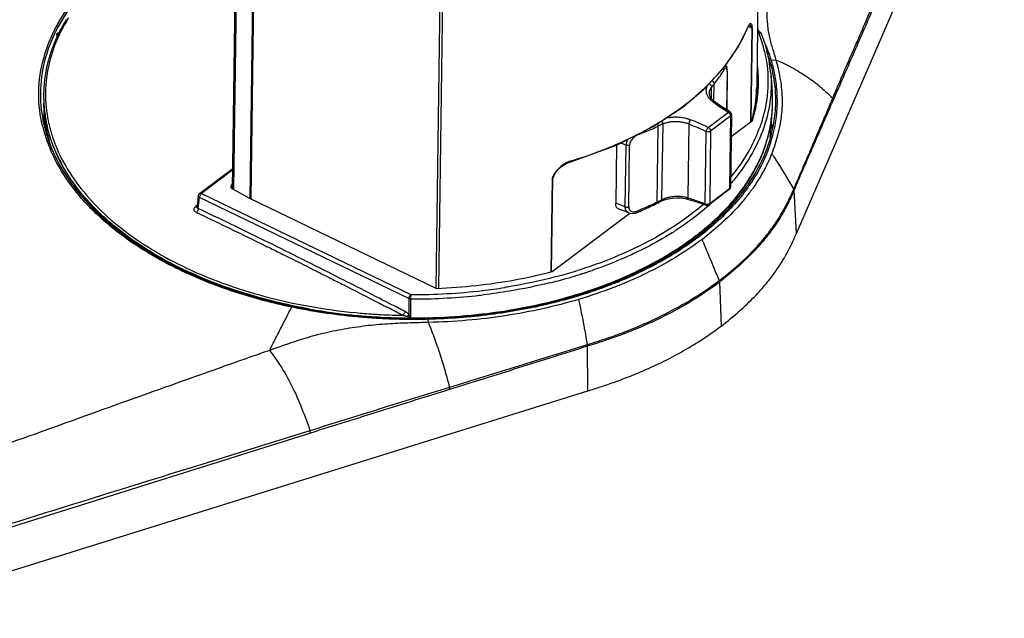
# Model space of a CAD drawing. Extents: x 0 to 594, y 0 to 420.
# Drawn here: x 439 to 469, y 67 to 85 of the extents above; entities that cross this region are included whole.
import ezdxf

# ---------------------------------------------------------------- set-up
doc = ezdxf.new("R2010")
doc.units = 0
doc.header["$LTSCALE"] = 32.67
doc.layers.add('00_COMPONENTS', color=7, linetype='CONTINUOUS')

msp = doc.modelspace()

# ---------------------------------------------------------------- linework, layer by layer
at = {"layer": '00_COMPONENTS', "color": 7, "linetype": 'CONTINUOUS'}
for p, q in [((461.911, 106.47), (461.595, 83.091)), ((445.345, 79.936), (445.666, 103.743)), ((445.7, 103.727), (445.378, 79.916)), ((445.891, 79.639), (446.213, 103.479)), ((445.923, 79.623), (446.244, 103.464)), ((451.659, 76.853), (451.985, 101.01)), ((452.056, 101.013), (451.73, 76.85)), ((462.825, 78.548), (469.271, 93.396)), ((461.314, 84.92), (461.334, 84.964)), ((461.317, 84.934), (461.314, 84.921)), ((461.314, 84.921), (461.314, 84.92)), ((461.334, 84.964), (461.362, 85.013)), ((461.362, 85.013), (461.372, 85.025)), ((461.446, 84.923), (461.407, 82.056)), ((461.45, 84.933), (461.411, 82.056)), ((439.895, 84.723), (439.897, 84.634)), ((439.921, 84.682), (439.92, 84.715)), ((439.938, 84.756), (439.937, 84.747)), ((439.938, 84.756), (439.939, 84.725)), ((461.656, 84.79), (461.618, 84.808)), ((461.619, 84.839), (461.698, 84.8)), ((462.199, 83.931), (462.047, 83.922)), ((460.678, 83.568), (460.662, 82.387)), ((460.682, 83.585), (460.666, 82.384)), ((460.682, 83.585), (460.678, 83.568)), ((462.032, 83.514), (462.077, 82.943)), ((460.194, 82.73), (460.199, 83.092)), ((460.269, 82.653), (460.277, 83.19)), ((461.593, 83.005), (461.595, 83.091)), ((439.49, 82.88), (439.49, 82.88)), ((439.49, 82.862), (439.49, 82.88)), ((439.49, 82.862), (439.495, 82.593)), ((460.129, 82.904), (460.129, 82.904)), ((461.581, 82.684), (461.593, 83.005)), ((461.595, 82.922), (461.598, 82.915)), ((439.508, 82.338), (439.495, 82.593)), ((462.085, 82.462), (462.086, 82.491)), ((462.086, 82.491), (462.087, 82.526)), ((462.087, 82.526), (462.088, 82.555)), ((462.088, 82.593), (462.088, 82.627)), ((462.088, 82.555), (462.088, 82.593)), ((439.508, 82.338), (439.508, 82.354)), ((439.532, 81.876), (439.508, 82.338)), ((460.095, 81.84), (460.721, 82.313)), ((460.795, 82.197), (460.168, 81.724)), ((460.764, 79.953), (460.795, 82.197)), ((460.816, 82.234), (460.786, 79.989)), ((462.017, 81.555), (462.075, 82.288)), ((439.532, 81.876), (439.561, 81.878)), ((458.512, 79.523), (458.543, 81.881)), ((458.681, 81.947), (458.649, 79.592)), ((459.492, 81.95), (459.461, 79.652)), ((460.807, 81.561), (461.462, 82.055)), ((461.407, 82.056), (461.406, 82.013)), ((461.411, 82.056), (461.411, 82.016)), ((460.003, 79.469), (460.033, 81.713)), ((460.033, 81.713), (460.034, 81.721)), ((460.168, 81.724), (460.138, 79.48)), ((457.249, 81.297), (457.225, 79.494)), ((457.384, 81.365), (457.544, 81.287)), ((457.518, 79.382), (457.544, 81.287)), ((457.627, 79.379), (457.652, 81.284)), ((439.968, 80.845), (439.971, 80.839)), ((455.421, 80.515), (455.555, 80.635)), ((455.83, 80.775), (455.831, 80.775)), ((444.323, 79.792), (445.353, 80.569)), ((445.352, 80.523), (444.384, 79.792)), ((455.276, 80.29), (455.279, 80.297)), ((455.288, 80.318), (455.289, 80.32)), ((445.346, 80.08), (445.324, 80.063)), ((445.324, 80.063), (445.326, 79.949)), ((455.254, 80.256), (455.215, 77.361)), ((455.262, 80.255), (455.223, 77.37)), ((455.265, 80.258), (455.262, 80.255)), ((444.284, 79.722), (444.247, 79.376)), ((444.285, 79.323), (444.321, 79.669)), ((450.816, 76.533), (444.321, 79.669)), ((444.384, 79.792), (450.879, 76.655)), ((445.342, 79.936), (445.856, 79.655)), ((460.746, 79.911), (460.12, 79.438)), ((460.138, 79.48), (460.764, 79.953)), ((462.825, 78.548), (462.756, 79.899)), ((444.224, 79.404), (444.194, 79.379)), ((444.253, 79.427), (444.224, 79.404)), ((444.247, 79.375), (444.247, 79.375)), ((444.247, 79.375), (444.247, 79.372)), ((445.856, 79.655), (451.673, 76.846)), ((457.518, 79.382), (457.225, 79.494)), ((455.255, 77.37), (457.66, 79.186)), ((457.633, 79.193), (457.306, 79.318)), ((443.237, 77.716), (443.25, 77.709)), ((443.258, 77.723), (443.248, 77.729)), ((443.787, 77.433), (443.794, 77.429)), ((455.223, 77.37), (455.223, 77.363)), ((455.96, 77.374), (455.936, 77.366)), ((456, 77.245), (455.976, 77.237)), ((448.338, 77.184), (448.391, 77.158)), ((457.402, 76.972), (457.391, 76.968)), ((460.44, 77.049), (460.491, 75.676)), ((450.816, 76.533), (450.815, 76.034)), ((450.878, 76.274), (450.878, 76.521)), ((450.842, 75.928), (450.81, 75.929)), ((450.848, 75.93), (450.839, 75.928)), ((451.406, 75.887), (451.414, 75.79)), ((456.363, 73.67), (456.347, 75.061)), ((433.789, 66.612), (456.363, 73.67)), ((447.763, 72.36), (433.811, 67.974)), ((447.748, 72.432), (445.748, 71.81)), ((445.748, 71.81), (444.397, 71.389))]:
    msp.add_line(p, q, dxfattribs=at)
for points in [[(460.598, 83.721), (461.028, 84.349), (461.314, 84.92)], [(461.45, 84.933), (461.449, 84.929), (461.447, 84.926), (461.445, 84.923)], [(461.445, 84.929), (461.447, 84.93), (461.449, 84.932), (461.45, 84.933)], [(461.445, 84.929), (461.445, 84.927), (461.445, 84.925), (461.445, 84.923)], [(459.312, 82.483), (460.017, 83.083), (460.598, 83.721)], [(460.682, 83.585), (460.681, 83.63), (460.676, 83.674), (460.666, 83.711), (460.65, 83.743), (460.63, 83.768)], [(460.31, 82.62), (460.246, 82.672), (460.192, 82.731), (460.154, 82.794), (460.133, 82.859), (460.129, 82.904)], [(462.081, 82.882), (462.079, 82.913), (462.077, 82.943)], [(462.088, 82.627), (462.088, 82.66), (462.088, 82.692), (462.087, 82.725), (462.087, 82.757), (462.085, 82.788), (462.084, 82.82), (462.083, 82.851), (462.081, 82.882)], [(455.831, 80.775), (457.245, 81.295), (458.386, 81.87), (459.312, 82.483)], [(460.768, 82.32), (460.614, 82.416), (460.457, 82.519), (460.31, 82.62)], [(455.555, 80.635), (455.714, 80.73), (455.831, 80.775)], [(455.289, 80.32), (455.32, 80.379), (455.421, 80.515)], [(455.263, 80.262), (455.261, 80.26), (455.257, 80.258), (455.254, 80.256)], [(455.254, 80.256), (455.257, 80.256), (455.26, 80.255), (455.262, 80.256)], [(455.262, 80.256), (455.263, 80.258), (455.263, 80.26), (455.263, 80.262)], [(458.493, 79.48), (458.536, 79.502), (458.587, 79.528), (458.631, 79.549)], [(458.631, 79.549), (458.729, 79.59), (458.848, 79.625), (458.977, 79.647), (459.111, 79.657), (459.245, 79.652), (459.373, 79.635), (459.481, 79.608)], [(459.481, 79.608), (459.663, 79.55), (459.85, 79.487), (460.025, 79.424)], [(457.632, 79.193), (457.687, 79.178), (457.753, 79.175), (457.823, 79.185), (457.885, 79.205)], [(450.878, 75.931), (450.876, 75.932), (450.874, 75.933), (450.872, 75.934)]]:
    msp.add_lwpolyline(points, dxfattribs=at)
for centre, radius, start, end in [((444.656, 82.438), 5.243, 148.3972, 152.4307), ((444.614, 82.443), 5.2, 148.1968, 152.2605), ((444.451, 82.547), 5.012, 152.4515, 153.813), ((444.447, 82.532), 5.011, 152.2757, 153.5701), ((457.178, 86.664), 4.486, 337.151, 337.3042), ((463.486, 83.967), 2.373, 153.5824, 153.7337), ((456.968, 82.277), 5.348, 28.3509, 29.3572), ((444.212, 82.659), 4.748, 155.2175, 159.2455), ((444.207, 82.646), 4.745, 154.5942, 159.0681), ((444.321, 82.596), 5.03, 153.647, 153.803), ((444.339, 82.602), 4.996, 153.7779, 153.9326), ((444.335, 82.604), 4.882, 154.3536, 155.2308), ((441.025, 84.176), 1.255, 151.3764, 151.9405), ((444.41, 82.406), 5.049, 152.6475, 152.7852), ((444.37, 82.57), 4.925, 153.7327, 154.6162), ((444.424, 82.398), 5.065, 152.3726, 152.6474), ((444.379, 82.583), 4.931, 153.947, 154.3544), ((444.398, 82.574), 4.952, 153.8154, 153.9472), ((444.402, 82.555), 4.961, 153.5721, 153.7335), ((444.381, 82.63), 4.876, 154.2027, 154.3774), ((457.312, 83.123), 4.653, 20.1833, 20.9957), ((457.476, 83.18), 4.479, 13.3142, 20.2232), ((461.655, 84.71), 0.1, 21.0658, 64.2202), ((443.992, 82.742), 4.513, 159.2357, 164.4283), ((443.922, 82.754), 4.441, 159.0579, 164.3332), ((457.389, 82.483), 4.879, 21.3497, 24.295), ((457.49, 82.523), 4.77, 20.9926, 21.3401), ((443.765, 82.805), 4.277, 164.4341, 171.2479), ((443.764, 82.797), 4.277, 164.3238, 171.1367), ((457.652, 83.225), 4.298, 12.8833, 13.2697), ((457.579, 82.568), 4.622, 16.1907, 20.7713), ((457.613, 82.569), 4.639, 17.031, 21.0097), ((456.041, 87.352), 5.819, 321.9923, 322.205), ((457.711, 83.271), 3.941, 357.3795, 7.377), ((457.808, 82.635), 4.384, 11.8438, 16.1879), ((457.91, 82.657), 4.328, 11.6652, 17.0693), ((443.654, 82.822), 4.164, 171.2376, 179.1972), ((443.579, 82.826), 4.089, 171.1391, 179.2431), ((460.112, 83.576), 0.566, 359.1716, 0.9024), ((457.703, 82.952), 3.931, 2.0314, 6.2155), ((457.965, 82.669), 4.223, 0.2767, 11.8285), ((457.933, 82.661), 4.305, 8.5737, 11.6659), ((458.195, 82.652), 4.197, 0.5036, 9.2607), ((464.935, 79.383), 6.016, 140.739, 141.9282), ((457.703, 83.271), 3.949, 351.3728, 356.724), ((457.705, 82.952), 3.928, 1.3711, 2.0296), ((457.702, 82.952), 3.931, 0.7822, 1.3711), ((457.706, 83.271), 3.946, 356.7254, 357.3796), ((458.021, 82.673), 4.215, 1.0806, 8.5935), ((443.634, 82.88), 4.243, 181.7939, 194.4219), ((443.601, 82.826), 4.111, 179.2427, 179.4962), ((443.615, 82.826), 4.125, 179.4981, 183.2289), ((457.67, 83.144), 3.925, 353.2895, 353.9624), ((457.669, 83.144), 3.927, 353.9624, 357.9747), ((457.417, 81.803), 4.339, 14.7855, 16.0655), ((457.232, 80.981), 4.775, 22.9877, 23.8945), ((457.697, 82.952), 3.937, 358.3077, 0.7818), ((457.977, 82.629), 4.112, 359.2455, 4.5618), ((458.012, 82.635), 4.076, 359.8636, 4.5308), ((458.105, 82.677), 4.132, 0.2973, 1.0541), ((443.598, 82.808), 4.108, 182.9967, 185.0081), ((443.627, 82.826), 4.138, 183.2277, 186.5601), ((443.644, 82.812), 4.155, 185.0071, 186.5226), ((454.255, 89.222), 8.412, 306.8903, 307.0468), ((457.539, 83.163), 4.058, 344.2015, 352.9127), ((457.53, 83.301), 4.125, 342.4248, 351.3337), ((457.671, 83.144), 3.924, 352.9602, 353.2895), ((457.66, 82.823), 3.924, 356.1171, 357.9755), ((457.436, 81.944), 4.224, 9.7429, 10.1257), ((457.969, 82.636), 4.119, 355.1555, 357.5789), ((457.997, 82.631), 4.091, 355.2096, 357.3972), ((457.964, 82.615), 4.124, 355.465, 357.6471), ((458.027, 82.629), 4.061, 357.3996, 357.6341), ((457.997, 82.635), 4.091, 357.58, 358.9101), ((457.99, 82.613), 4.098, 357.8799, 359.0205), ((458.04, 82.629), 4.049, 357.6339, 358.7886), ((457.98, 82.614), 4.108, 357.6483, 357.8803), ((458.03, 82.629), 4.058, 358.7883, 358.9771), ((458.018, 82.635), 4.07, 359.1674, 359.8621), ((458.01, 82.635), 4.078, 358.9107, 359.1675), ((458.026, 82.629), 4.062, 358.9771, 359.2356), ((458, 82.613), 4.089, 359.0209, 359.2082), ((458.104, 82.672), 4.084, 354.3868, 356.7302), ((458.093, 82.672), 4.095, 356.7323, 358.7165), ((458.061, 82.673), 4.127, 358.7158, 0.2323), ((458.018, 82.679), 4.219, 354.4597, 356.8308), ((458.066, 82.677), 4.171, 356.8284, 0.2931), ((458.344, 82.657), 4.049, 353.7959, 0.4587), ((443.624, 81.514), 4.192, 169.902, 173.2483), ((443.631, 81.512), 4.199, 169.5939, 169.9031), ((443.632, 81.512), 4.201, 168.6547, 169.5939), ((443.643, 82.555), 4.141, 182.9944, 188.3637), ((443.708, 82.82), 4.219, 186.5279, 190.2466), ((443.627, 82.826), 4.137, 186.5601, 186.772), ((443.678, 82.833), 4.188, 186.7794, 192.971), ((443.727, 82.882), 4.18, 190.2438, 190.703), ((459.052, 81.099), 1.064, 102.672, 105.4799), ((459.065, 81.04), 1.125, 100.0836, 102.6729), ((460.716, 82.235), 0.1, 359.1915, 58.7432), ((457.897, 82.641), 4.192, 346.4852, 355.188), ((457.915, 82.619), 4.173, 347.5034, 355.4521), ((457.902, 82.644), 4.187, 348.2064, 353.9624), ((457.945, 82.638), 4.143, 353.9731, 355.1568), ((458.001, 82.682), 4.187, 350.5184, 354.3829), ((457.973, 82.684), 4.264, 350.5018, 353.9005), ((457.997, 82.681), 4.24, 353.9031, 354.4613), ((458.174, 82.674), 4.22, 350.363, 353.8108), ((443.731, 82.91), 4.394, 193.905, 194.5631), ((443.799, 82.927), 4.464, 194.5663, 196.4477), ((444.018, 82.981), 4.64, 194.4588, 203.1563), ((443.694, 82.561), 4.191, 188.3559, 189.3399), ((443.779, 82.833), 4.292, 190.244, 193.3275), ((443.717, 82.565), 4.215, 189.3396, 189.9443), ((443.763, 82.573), 4.262, 189.9478, 192.4472), ((443.836, 82.866), 4.349, 192.924, 193.5447), ((443.815, 82.841), 4.329, 193.3246, 194.5164), ((443.806, 82.898), 4.26, 190.7132, 193.9817), ((443.929, 82.928), 4.387, 193.9752, 195.9304), ((463.312, 72.013), 10.96, 114.9916, 115.7888), ((457.43, 83.191), 4.17, 343.8003, 344.2416), ((457.403, 83.4), 4.561, 337.4799, 339.989), ((457.902, 81.319), 4.209, 8.3827, 10.7705), ((457.877, 82.703), 4.313, 345.775, 350.5151), ((457.907, 81.319), 4.204, 6.4696, 8.3829), ((457.94, 82.69), 4.298, 345.9165, 350.5015), ((458.001, 82.705), 4.395, 345.3969, 350.1218), ((458.101, 82.686), 4.293, 350.1409, 350.3722), ((444.04, 83.003), 4.717, 196.4934, 203.2496), ((443.642, 81.517), 4.07, 177.0483, 177.6848), ((443.657, 81.516), 4.085, 176.4534, 176.8274), ((443.651, 81.516), 4.079, 176.8274, 177.0484), ((443.899, 82.604), 4.401, 192.4577, 199.2188), ((443.919, 82.869), 4.436, 194.5295, 198.098), ((444.079, 82.972), 4.543, 195.9457, 200.5953), ((457.188, 83.491), 4.795, 332.7753, 337.4611), ((457.595, 82.718), 4.503, 339.767, 344.8908), ((457.824, 82.656), 4.266, 344.1794, 346.5182), ((457.699, 82.689), 4.395, 344.9096, 345.3038), ((457.765, 82.654), 4.327, 345.1498, 345.5716), ((457.731, 82.681), 4.362, 345.3027, 346.4966), ((457.8, 82.645), 4.291, 345.5706, 346.7448), ((457.757, 82.734), 4.437, 341.7249, 344.1853), ((457.791, 82.666), 4.3, 346.4953, 348.2144), ((457.843, 82.635), 4.247, 346.7455, 347.5087), ((457.941, 81.877), 4.089, 355.173, 355.4808), ((457.785, 82.726), 4.408, 344.1876, 344.534), ((457.812, 82.726), 4.43, 342.0392, 343.9018), ((457.802, 82.721), 4.39, 344.5334, 345.7858), ((457.801, 82.758), 4.602, 337.9272, 345.3778), ((457.876, 82.707), 4.363, 343.9054, 344.3712), ((457.909, 82.698), 4.329, 344.3708, 345.1337), ((457.929, 82.692), 4.308, 345.1343, 345.6622), ((457.93, 82.692), 4.308, 345.6622, 345.9184), ((444.142, 82.942), 4.671, 198.1062, 202.5225), ((444.234, 82.997), 4.77, 202.2205, 202.6185), ((444.193, 83.014), 4.665, 200.5784, 201.4985), ((444.217, 83.023), 4.691, 201.498, 201.8557), ((444.243, 83.033), 4.718, 201.8564, 202.9362), ((457.633, 82.71), 4.464, 339.6762, 344.1832), ((457.646, 82.772), 4.555, 338.6605, 341.7163), ((444.372, 83.037), 4.92, 202.5156, 206.1219), ((444.378, 83.059), 4.926, 202.6367, 206.3647), ((451.84, 93.91), 13.706, 286.9778, 290.4945), ((452.048, 93.336), 13.096, 290.5196, 290.7696), ((449.85, 72.69), 14.791, 33.6982, 34.3183), ((449.874, 72.706), 14.763, 29.3058, 33.6986), ((444.483, 83.09), 5.043, 206.1084, 206.4434), ((444.523, 83.129), 5.087, 206.3467, 206.6687), ((444.503, 83.1), 5.065, 206.5084, 206.6486), ((444.584, 83.141), 5.155, 206.654, 208.6154), ((444.54, 83.138), 5.106, 206.6686, 206.8111), ((444.552, 83.144), 5.12, 206.8111, 207.0057), ((444.628, 83.183), 5.206, 207.0101, 208.8167), ((444.672, 83.189), 5.256, 208.61, 208.8805), ((444.708, 83.226), 5.296, 208.8123, 209.0926), ((444.732, 83.222), 5.325, 208.8825, 210.0654), ((456.184, 79.754), 1.101, 108.1236, 109.1951), ((444.922, 83.334), 5.545, 210.079, 213.2136), ((455.811, 80.084), 0.583, 155.8318, 161.8676), ((457.566, 79.333), 2.473, 154.2197, 154.5532), ((455.768, 80.099), 0.537, 161.9391, 162.9736), ((460.686, 79.991), 0.1, 334.7558, 359.2268), ((460.751, 79.99), 0.0348, 352.0275, 359.5773), ((456.271, 83.462), 6.025, 321.6374, 325.435), ((456.363, 83.407), 5.92, 321.487, 325.3708), ((456.541, 83.262), 5.7, 325.2561, 325.4172), ((456.563, 83.246), 5.673, 325.417, 325.7896), ((456.565, 83.35), 5.784, 324.7192, 325.0896), ((456.598, 83.327), 5.744, 325.0896, 325.4204), ((456.57, 83.365), 5.833, 324.5442, 324.9125), ((456.603, 83.341), 5.792, 324.9125, 325.2396), ((445.939, 84.098), 6.819, 220.5359, 222.5926), ((444.383, 79.712), 0.1, 127.0462, 174.029), ((460.686, 79.991), 0.1, 307.0125, 331.6693), ((460.686, 79.991), 0.0999, 331.6687, 334.7613), ((456.65, 83.357), 5.905, 324.0865, 324.4481), ((456.675, 83.339), 5.874, 324.4481, 324.7727), ((446.154, 84.295), 7.11, 222.5884, 223.975), ((464.044, 68.583), 12.259, 116.1048, 116.8243), ((460.059, 79.518), 0.1, 249.6088, 307.0472), ((454.993, 85.23), 7.746, 311.5186, 311.8645), ((446.261, 84.542), 7.437, 224.5901, 224.7313), ((446.3, 84.58), 7.492, 224.7316, 225.161), ((446.274, 84.527), 7.394, 224.4648, 224.6049), ((446.313, 84.566), 7.45, 224.6053, 225.0365), ((446.274, 84.411), 7.277, 223.9714, 224.4122), ((446.438, 84.572), 7.506, 224.4199, 226.3161), ((446.598, 84.738), 7.738, 226.3085, 226.7432), ((446.802, 84.958), 8.037, 226.7586, 229.5624), ((447.073, 85.273), 8.453, 229.55, 230.7878), ((454.343, 85.491), 8.828, 306.1014, 307.4651), ((454.351, 85.479), 8.818, 306.3272, 307.4693), ((454.407, 85.386), 8.724, 307.0463, 307.548), ((454.606, 85.15), 8.397, 307.4551, 310.0997), ((454.641, 85.086), 8.343, 307.5321, 310.2262), ((454.427, 85.49), 8.821, 307.0465, 307.4533), ((454.306, 85.786), 9.291, 307.0132, 308.0415), ((453.85, 86.183), 9.681, 300.5673, 306.0578), ((454.251, 85.614), 8.985, 306.1262, 306.3303), ((454.259, 85.823), 9.349, 306.5735, 307.1057), ((448.202, 86.826), 10.375, 237.3136, 237.9652), ((448.434, 87.201), 10.815, 237.9767, 240.2478), ((448.7, 87.662), 11.347, 240.2379, 241.2216), ((448.901, 88.032), 11.769, 241.303, 242.9227), ((448.982, 88.203), 11.941, 241.3573, 243.995), ((449.098, 88.413), 12.198, 242.9172, 243.26), ((449.224, 88.69), 12.402, 243.9972, 244.2198), ((449.077, 88.372), 12.151, 243.2583, 243.9347), ((449.239, 88.847), 12.66, 244.2204, 244.4725), ((448.993, 88.2), 11.96, 243.9359, 244.1946), ((449.212, 88.666), 12.458, 243.9784, 244.2202), ((449.452, 89.16), 13.024, 244.2498, 247.1837), ((449.473, 89.219), 12.987, 244.2452, 247.7759), ((451.465, 92.12), 15.551, 283.8072, 286.8655), ((451.673, 91.391), 14.658, 287.0033, 287.3529), ((451.675, 91.402), 14.804, 286.9889, 287.3351), ((451.712, 91.283), 14.678, 287.335, 287.7216), ((451.743, 91.187), 14.578, 287.7218, 287.9343), ((451.777, 91.082), 14.468, 287.934, 288.3921), ((451.833, 90.914), 14.29, 288.3918, 289.0392), ((449.785, 89.968), 13.798, 247.754, 248.9915), ((452.27, 89.355), 13.26, 292.117, 292.4373), ((452.285, 89.361), 13.294, 292.0585, 292.3786), ((452.329, 89.427), 13.448, 291.795, 292.1106), ((453.928, 85.729), 10.814, 301.4275, 306.9595), ((453.97, 85.651), 10.763, 301.4604, 306.9487), ((454.154, 85.379), 10.399, 307.1279, 307.8117), ((454.217, 85.267), 10.308, 307.1355, 307.9177), ((450.965, 94.883), 18.228, 269.7291, 276.7168), ((450.961, 94.94), 18.42, 269.7465, 275.9733), ((451.008, 94.461), 17.939, 275.9844, 276.7399), ((451.05, 94.106), 17.447, 276.739, 279.0123), ((451.769, 90.573), 14.552, 288.2332, 288.4221), ((453.516, 86.393), 11.596, 300.024, 300.4038), ((453.544, 86.336), 11.57, 300.0408, 300.3449), ((453.609, 86.236), 11.414, 300.4009, 301.4697), ((453.639, 86.175), 11.383, 300.3415, 301.5027), ((450.832, 93.647), 17.712, 259.8069, 260.6183), ((450.885, 93.985), 18.054, 260.628, 264.6444), ((450.918, 94.307), 18.378, 264.6349, 265.6071), ((450.944, 94.557), 18.547, 266.1575, 266.5445), ((450.946, 94.586), 18.576, 266.5445, 266.9424), ((450.95, 94.666), 18.657, 266.9435, 269.0075), ((409.926, -1.98), 87.973, 62.44197, 62.78282), ((450.925, 94.394), 18.466, 265.607, 266.577), ((450.928, 94.448), 18.519, 266.5767, 266.9739), ((450.933, 94.55), 18.622, 266.9759, 269.623), ((451.858, 73.707), 0.224, 2.2379, 18.2157)]:
    msp.add_arc(centre, radius, start, end, dxfattribs=at)
for points, start_tangent, end_tangent in [([(439.814, 84.829), (440.025, 85.213), (440.783, 86.208), (441.798, 87.116)], (0.4439, 0.896077), (0.798131, 0.602484)), ([(441.838, 87.097), (440.842, 86.207), (440.093, 85.235), (439.858, 84.809)], (-0.798143, -0.602468), (-0.441851, -0.897089)), ([(462.199, 83.932), (462.098, 84.264), (462.002, 84.633), (461.937, 85.03), (461.925, 85.438), (461.972, 85.843), (462.077, 86.229), (462.221, 86.585), (462.374, 86.909)], (-0.292602, 0.956234), (0.431635, 0.902049)), ([(463.952, 82.745), (464.256, 83.457), (464.564, 84.168), (464.872, 84.878), (465.178, 85.589)], (0.390194, 0.920733), (0.394502, 0.918895)), ([(463.975, 82.693), (464.283, 83.401), (464.592, 84.11), (464.9, 84.82), (465.208, 85.529)], (0.400643, 0.916234), (0.399352, 0.916798)), ([(440.265, 85.244), (440.039, 84.846), (439.992, 84.752)], (-0.531414, -0.847112), (-0.435188, -0.90034)), ([(460.639, 83.786), (461.041, 84.381), (461.312, 84.922)], (0.612838, 0.790209), (0.388303, 0.921532)), ([(461.316, 84.933), (461.358, 85.017)], (0.39314, 0.919479), (0.443778, 0.896137)), ([(461.412, 84.934), (461.397, 84.945), (461.382, 84.955), (461.362, 84.968), (461.349, 84.975), (461.342, 84.978)], (-0.803518, 0.59528), (-0.911081, 0.412226)), ([(461.361, 85.023), (461.393, 85.06)], (0.446134, 0.894966), (0.943419, 0.331604)), ([(461.445, 84.929), (461.438, 84.941), (461.433, 84.956), (461.426, 84.97), (461.42, 84.982), (461.411, 84.996), (461.402, 85.006), (461.391, 85.016), (461.376, 85.024), (461.37, 85.026)], (-0.998057, -0.062308), (-0.94962, 0.313403)), ([(461.393, 85.06), (461.42, 85.058), (461.44, 85.014), (461.45, 84.933)], (0.943419, 0.331604), (0.063389, -0.997989)), ([(461.446, 84.923), (461.434, 84.92), (461.422, 84.926), (461.412, 84.934)], (-0.842725, -0.538344), (-0.803518, 0.59528)), ([(439.466, 81.854), (439.439, 81.967), (439.345, 83.065), (439.542, 84.156), (439.808, 84.816)], (-0.240305, 0.970697), (0.441459, 0.897282)), ([(439.852, 84.797), (439.609, 84.204), (439.4, 83.138), (439.393, 82.747)], (-0.439428, -0.898278), (0.030485, -0.999535)), ([(439.985, 84.738), (439.692, 83.951), (439.551, 83.031), (439.614, 82.139)], (-0.432441, -0.901662), (0.177837, -0.98406)), ([(439.895, 84.723), (439.914, 84.759), (439.918, 84.766)], (0.455136, 0.890422), (0.47055, 0.882373)), ([(439.906, 84.721), (439.895, 84.723)], (-0.974847, 0.222874), (-0.987857, 0.155368)), ([(439.92, 84.715), (439.906, 84.721)], (-0.772552, 0.634952), (-0.974847, 0.222874)), ([(439.924, 84.777), (439.938, 84.756)], (0.984757, -0.173938), (0.09633, -0.995349)), ([(461.656, 84.79), (461.679, 84.802), (461.698, 84.8)], (0.798144, 0.602466), (0.899878, -0.436142)), ([(461.691, 84.789), (461.656, 84.79)], (-0.982178, 0.187951), (-0.991733, -0.128322)), ([(461.748, 84.746), (461.743, 84.756), (461.722, 84.777), (461.691, 84.789)], (-0.358323, 0.933598), (-0.982178, 0.187951)), ([(462.032, 83.512), (461.997, 83.818), (461.748, 84.746)], (-0.077699, 0.996977), (-0.359355, 0.933201)), ([(461.841, 84.183), (461.9, 83.875), (461.933, 82.951), (461.755, 82.035), (461.689, 81.839)], (0.222963, -0.974827), (-0.342083, -0.93967)), ([(459.323, 82.508), (460.073, 83.152), (460.626, 83.769)], (0.798143, 0.602468), (0.615766, 0.787929)), ([(460.576, 83.616), (460.572, 83.64), (460.56, 83.664), (460.553, 83.672)], (0.006552, 0.999979), (-0.638569, 0.769564)), ([(460.678, 83.585), (460.676, 83.614), (460.67, 83.65), (460.659, 83.673), (460.644, 83.682), (460.625, 83.675), (460.602, 83.653), (460.576, 83.616)], (-0.016721, 0.99986), (-0.510999, -0.859581)), ([(462.199, 83.932), (462.689, 83.697), (463.158, 83.41), (463.592, 83.081), (463.952, 82.745)], (0.922133, -0.386873), (0.694766, -0.719236)), ([(462.338, 83.328), (462.292, 83.57), (462.199, 83.931)], (-0.160461, 0.987042), (-0.282268, 0.959336)), ([(460.277, 83.19), (460.385, 83.329), (460.485, 83.471), (460.576, 83.616)], (0.632968, 0.774178), (0.510959, 0.859605)), ([(462.032, 83.511), (462.032, 82.874), (461.852, 81.95), (461.463, 81.051), (460.872, 80.195), (460.794, 80.103)], (0.077699, -0.996977), (-0.653284, -0.757113)), ([(460.258, 82.616), (460.17, 82.689), (460.103, 82.769), (460.058, 82.854), (460.036, 82.943), (460.038, 83.031), (460.064, 83.116), (460.098, 83.175)], (-0.817148, 0.576428), (0.56676, 0.823883)), ([(460.118, 83.195), (460.14, 83.184), (460.163, 83.166), (460.182, 83.143), (460.194, 83.118), (460.199, 83.092)], (0.932331, -0.361606), (-0.007323, -0.999973)), ([(460.129, 82.904), (460.132, 82.946), (460.155, 83.021), (460.199, 83.092)], (0.014118, 0.9999), (0.615753, 0.787939)), ([(460.205, 83.29), (460.219, 83.282), (460.242, 83.264), (460.26, 83.241), (460.272, 83.216), (460.277, 83.19)], (0.901704, -0.432355), (-0.007565, -0.999971)), ([(462.747, 79.932), (463.05, 80.635), (463.351, 81.338), (463.652, 82.042), (463.952, 82.745)], (0.396647, 0.917971), (0.390969, 0.920404)), ([(463.952, 82.745), (463.968, 82.72), (463.975, 82.693)], (0.673799, -0.738915), (0.085115, -0.996371)), ([(456.692, 81.091), (457.546, 81.452), (458.447, 81.924), (459.304, 82.494)], (0.935014, 0.354612), (0.799786, 0.600285)), ([(459.323, 82.508), (459.317, 82.488), (459.312, 82.483)], (-0.015291, -0.999883), (-0.806733, -0.590916)), ([(460.258, 82.616), (460.276, 82.624), (460.293, 82.626), (460.307, 82.622), (460.31, 82.62)], (0.875153, 0.483846), (0.814705, -0.579876)), ([(460.258, 82.616), (460.408, 82.513), (460.563, 82.411), (460.721, 82.313)], (0.817173, -0.576392), (0.854844, -0.518885)), ([(462.756, 79.899), (463.061, 80.598), (463.366, 81.297), (463.67, 81.995), (463.975, 82.693)], (0.398844, 0.917019), (0.400441, 0.916323)), ([(458.868, 82.147), (459.004, 82.164), (459.145, 82.165), (459.284, 82.151), (459.42, 82.122), (459.547, 82.079)], (0.984517, 0.175289), (0.927556, -0.373683)), ([(460.768, 82.32), (460.768, 82.321), (460.755, 82.324), (460.739, 82.322), (460.721, 82.313)], (-0.854105, 0.5201), (-0.836082, -0.548605)), ([(460.795, 82.197), (460.792, 82.223), (460.781, 82.249), (460.765, 82.275), (460.745, 82.297), (460.721, 82.313)], (0.013502, 0.999909), (-0.881136, 0.472862)), ([(460.816, 82.234), (460.816, 82.229), (460.809, 82.212), (460.795, 82.197)], (-0.010426, -0.999946), (-0.798143, -0.602468)), ([(439.819, 81.194), (439.764, 81.334), (439.607, 81.847)], (-0.378168, 0.925737), (-0.234199, 0.972189)), ([(457.934, 81.621), (458.143, 81.703), (458.346, 81.79), (458.543, 81.881)], (0.936553, 0.350526), (0.900299, 0.435271)), ([(458.543, 81.881), (458.541, 81.907), (458.533, 81.935), (458.522, 81.96)], (0.023722, 0.999719), (-0.483615, 0.875281)), ([(458.649, 82.044), (458.658, 82.03), (458.671, 82.002), (458.679, 81.974), (458.681, 81.947)], (0.574195, -0.818718), (-0.024654, -0.999696)), ([(458.681, 81.947), (458.783, 81.986), (458.896, 82.012), (459.015, 82.026), (459.138, 82.027), (459.261, 82.014), (459.38, 81.988), (459.492, 81.95)], (0.906907, 0.421331), (0.925389, -0.379018)), ([(459.547, 82.079), (459.534, 82.063), (459.522, 82.044), (459.511, 82.021), (459.502, 81.997), (459.495, 81.973), (459.492, 81.95)], (-0.690199, -0.72362), (-0.071018, -0.997475)), ([(459.492, 81.95), (459.675, 81.874), (459.856, 81.795), (460.033, 81.713)], (0.927347, -0.374202), (0.903669, -0.428232)), ([(460.095, 81.84), (459.915, 81.923), (459.733, 82.002), (459.547, 82.079)], (-0.903892, 0.427761), (-0.927541, 0.373723)), ([(460.034, 81.721), (460.04, 81.747), (460.049, 81.774), (460.063, 81.8), (460.078, 81.822), (460.095, 81.84)], (0.13518, 0.990821), (0.753929, 0.656956)), ([(460.095, 81.84), (460.118, 81.824), (460.139, 81.802), (460.155, 81.776), (460.165, 81.75), (460.168, 81.724)], (0.881136, -0.472862), (-0.013502, -0.999909)), ([(457.934, 81.621), (457.87, 81.591), (457.81, 81.551), (457.757, 81.502), (457.712, 81.448), (457.679, 81.392), (457.659, 81.336), (457.652, 81.284)], (-0.936527, -0.350595), (-0.01353, -0.999908)), ([(460.168, 81.724), (460.146, 81.712), (460.119, 81.704), (460.09, 81.702), (460.06, 81.705), (460.033, 81.713)], (-0.798143, -0.602468), (-0.92124, 0.388994)), ([(461.255, 80.057), (461.719, 80.892), (461.948, 81.545)], (0.562231, 0.82698), (0.256291, 0.9666)), ([(439.897, 81.195), (440.353, 80.351), (440.986, 79.549), (441.786, 78.802), (442.739, 78.123), (443.787, 77.543)], (0.389697, -0.920943), (0.898772, -0.438417)), ([(457.598, 81.474), (457.571, 81.416), (457.551, 81.349), (457.544, 81.287)], (-0.46817, -0.883638), (-0.027025, -0.999635)), ([(457.652, 81.284), (457.626, 81.278), (457.598, 81.276), (457.57, 81.279), (457.544, 81.287)], (-0.944105, -0.329644), (-0.917374, 0.398026)), ([(461.452, 81.298), (461.369, 81.144), (460.791, 80.305)], (-0.457094, -0.889418), (-0.637388, -0.770543)), ([(462.026, 81.359), (461.626, 80.457), (461.362, 80.039)], (-0.308303, -0.951288), (-0.570143, -0.821545)), ([(440.964, 79.32), (440.485, 79.859), (439.823, 80.889), (439.706, 81.141)], (-0.70203, 0.712147), (-0.393983, 0.919118)), ([(439.752, 81.157), (439.818, 81.008), (440.436, 79.994), (440.997, 79.348)], (0.392087, -0.919928), (0.70047, -0.713681)), ([(461.232, 80.044), (461.329, 80.19), (461.605, 80.671), (461.82, 81.161)], (0.56694, 0.823759), (0.349794, 0.936827)), ([(461.82, 81.159), (461.605, 80.668), (461.329, 80.187), (461.234, 80.043)], (-0.346741, -0.937961), (-0.567897, -0.8231)), ([(461.327, 80.067), (461.486, 80.311), (461.888, 81.114)], (0.567548, 0.823341), (0.363719, 0.931509)), ([(462.066, 81.029), (461.709, 80.313), (461.473, 79.95)], (-0.373996, -0.92743), (-0.57682, -0.816871)), ([(441.308, 79.111), (440.839, 79.591), (440.204, 80.44), (440.08, 80.651)], (-0.729766, 0.683697), (-0.48622, 0.873836)), ([(455.822, 80.794), (455.678, 80.731), (455.532, 80.635), (455.408, 80.518)], (-0.944396, -0.32881), (-0.66288, -0.748726)), ([(455.831, 80.775), (455.835, 80.778), (455.839, 80.786), (455.841, 80.8)], (0.943566, 0.331185), (0.157033, 0.987593)), ([(440.283, 80.296), (440.514, 79.968), (440.757, 79.667)], (0.547535, -0.836783), (0.649813, -0.760094)), ([(455.263, 80.262), (455.269, 80.274), (455.276, 80.29)], (0.764759, 0.644317), (0.398455, 0.917188)), ([(455.281, 80.284), (455.274, 80.271), (455.265, 80.258)], (-0.440867, -0.897573), (-0.713683, -0.700469)), ([(455.313, 80.388), (455.279, 80.322)], (-0.504068, -0.863664), (-0.408267, -0.912862)), ([(455.279, 80.297), (455.282, 80.303), (455.288, 80.316), (455.288, 80.318)], (0.38862, 0.921398), (0.414762, 0.90993)), ([(455.311, 80.35), (455.306, 80.338), (455.296, 80.317), (455.288, 80.299), (455.281, 80.284)], (-0.414946, -0.909846), (-0.440867, -0.897573)), ([(455.289, 80.32), (455.294, 80.33), (455.301, 80.344), (455.309, 80.361), (455.319, 80.38), (455.325, 80.391), (455.332, 80.403), (455.34, 80.416), (455.348, 80.43), (455.358, 80.446), (455.369, 80.462), (455.381, 80.481)], (0.415786, 0.909462), (0.565956, 0.824435)), ([(455.333, 80.396), (455.331, 80.393), (455.324, 80.377), (455.317, 80.363), (455.311, 80.35)], (-0.429699, -0.902972), (-0.414946, -0.909846)), ([(455.408, 80.518), (455.313, 80.388)], (-0.66288, -0.748726), (-0.504068, -0.863664)), ([(445.324, 80.063), (445.297, 80.032), (445.291, 80.004)], (-0.798143, -0.602468), (0.020633, -0.999787)), ([(445.291, 80.004), (445.291, 79.998), (445.307, 79.964), (445.342, 79.936)], (0.020633, -0.999787), (0.877812, -0.479006)), ([(461.321, 79.981), (460.847, 79.395), (459.781, 78.43), (458.457, 77.59), (457.346, 77.068)], (-0.580072, -0.814565), (-0.924687, -0.380728)), ([(459.791, 78.488), (460.738, 79.339), (461.287, 80.009)], (0.793845, 0.60812), (0.577581, 0.816333)), ([(460.029, 78.716), (460.535, 79.185), (461.225, 80.013)], (0.763311, 0.646031), (0.569909, 0.821708)), ([(460.764, 79.953), (460.779, 79.968), (460.786, 79.985)], (0.798143, 0.602468), (0.138713, 0.990333)), ([(444.321, 79.669), (444.296, 79.689), (444.284, 79.712), (444.284, 79.722)], (-0.88015, 0.474695), (0.106091, 0.994356)), ([(444.341, 79.738), (444.327, 79.703), (444.321, 79.669)], (-0.456823, -0.889557), (-0.052441, -0.998624)), ([(444.323, 79.792), (444.33, 79.796), (444.355, 79.8), (444.384, 79.792)], (0.793987, 0.607935), (0.900473, -0.434912)), ([(444.36, 79.768), (444.341, 79.738)], (-0.615059, -0.788481), (-0.456823, -0.889557)), ([(444.384, 79.792), (444.361, 79.769), (444.36, 79.768)], (-0.798142, -0.60247), (-0.615059, -0.788481)), ([(459.461, 79.652), (459.349, 79.678), (459.23, 79.693), (459.107, 79.696), (458.984, 79.687), (458.864, 79.666), (458.752, 79.634), (458.649, 79.592)], (-0.957771, 0.287533), (-0.897439, -0.441139)), ([(460.015, 78.727), (460.304, 78.983), (460.995, 79.723)], (0.764766, 0.644308), (0.624212, 0.781255)), ([(461.432, 79.893), (461.226, 79.625), (460.62, 78.974), (460.032, 78.469)], (-0.586561, -0.809905), (-0.787526, -0.616281)), ([(460.995, 79.721), (460.809, 79.498), (460.609, 79.28), (460.396, 79.065)], (-0.622353, -0.782737), (-0.720232, -0.693733)), ([(460.529, 77.163), (461.201, 77.736), (461.85, 78.431), (462.126, 78.794), (462.366, 79.166), (462.571, 79.546), (462.747, 79.932)], (0.790011, 0.613093), (0.388645, 0.921388)), ([(462.756, 79.899), (462.581, 79.513), (462.376, 79.132), (462.136, 78.759), (461.86, 78.395), (461.21, 77.699), (460.551, 77.135)], (-0.387881, -0.92171), (-0.78887, -0.61456)), ([(460.746, 79.911), (460.751, 79.915), (460.751, 79.915)], (0.799991, 0.600012), (0.691853, 0.722038)), ([(460.751, 79.915), (460.761, 79.931), (460.764, 79.953)], (0.691853, 0.722038), (0.013502, 0.999909)), ([(462.756, 79.899), (462.747, 79.932)], (-0.050404, 0.998729), (-0.469995, 0.882669)), ([(444.226, 79.203), (444.187, 79.229), (444.161, 79.265), (444.153, 79.306), (444.165, 79.346), (444.194, 79.379)], (-0.909585, 0.415517), (0.770102, 0.637921)), ([(444.223, 79.371), (444.194, 79.379)], (-0.997761, 0.06688), (-0.902541, 0.430604)), ([(444.247, 79.375), (444.223, 79.371)], (-0.893001, -0.450055), (-0.997761, 0.06688)), ([(444.285, 79.323), (444.259, 79.34), (444.248, 79.363), (444.247, 79.375)], (-0.926683, 0.375843), (0.105, 0.994472)), ([(457.305, 79.318), (457.294, 79.323), (457.264, 79.348), (457.242, 79.386), (457.228, 79.436), (457.225, 79.494)], (-0.934685, 0.355476), (0.013502, 0.999909)), ([(457.518, 79.382), (457.543, 79.374), (457.571, 79.371), (457.6, 79.372), (457.627, 79.379)], (0.917374, -0.398026), (0.944105, 0.329644)), ([(457.632, 79.193), (457.614, 79.201), (457.573, 79.232), (457.542, 79.273), (457.524, 79.325), (457.518, 79.382)], (-0.934045, 0.357154), (0.000128, 1)), ([(457.627, 79.379), (457.632, 79.331), (457.651, 79.288), (457.683, 79.255), (457.726, 79.233), (457.779, 79.223), (457.838, 79.228), (457.902, 79.247)], (-0.013475, -0.999909), (0.926867, 0.375391)), ([(457.885, 79.205), (458.093, 79.292), (458.295, 79.384), (458.493, 79.48)], (0.926765, 0.375643), (0.892424, 0.451198)), ([(458.512, 79.523), (458.314, 79.427), (458.111, 79.335), (457.902, 79.247)], (-0.89248, -0.451088), (-0.926836, -0.375466)), ([(458.493, 79.48), (458.499, 79.485), (458.508, 79.501), (458.512, 79.523)], (0.891184, 0.453641), (0.003174, 0.999995)), ([(458.63, 79.549), (458.637, 79.554), (458.646, 79.569), (458.649, 79.592)], (0.89607, 0.443912), (0.002218, 0.999998)), ([(459.944, 79.45), (459.055, 78.786), (458.905, 78.69)], (-0.76, -0.649923), (-0.846446, -0.532475)), ([(460.127, 79.43), (460.089, 79.397), (459.13, 78.673), (458.972, 78.571)], (-0.748737, -0.662867), (-0.846699, -0.532072)), ([(459.481, 79.608), (459.478, 79.609), (459.47, 79.617), (459.464, 79.632), (459.461, 79.652)], (-0.959064, 0.283189), (-0.041897, 0.999122)), ([(460.003, 79.469), (459.825, 79.532), (459.644, 79.593), (459.461, 79.652)], (-0.937659, 0.347558), (-0.956153, 0.292867)), ([(460.003, 79.469), (460.03, 79.461), (460.059, 79.458), (460.089, 79.46), (460.116, 79.468), (460.138, 79.48)], (0.92124, -0.388994), (0.798143, 0.602468)), ([(460.025, 79.424), (460.022, 79.425), (460.012, 79.434), (460.006, 79.449), (460.003, 79.469)], (-0.939702, 0.341994), (-0.039525, 0.999219)), ([(460.138, 79.48), (460.134, 79.458), (460.123, 79.441), (460.12, 79.438)], (-0.013502, -0.999909), (-0.800714, -0.599047)), ([(443.765, 77.393), (442.573, 78.046), (441.409, 78.904), (441.017, 79.268)], (-0.902895, 0.429861), (-0.709087, 0.705121)), ([(441.049, 79.295), (441.309, 79.047), (442.416, 78.191), (443.733, 77.447)], (0.707552, -0.706661), (0.900473, -0.434912)), ([(443.248, 77.729), (442.652, 78.08), (441.661, 78.799), (441.308, 79.111)], (-0.87697, 0.480545), (-0.729766, 0.683697)), ([(444.285, 79.323), (444.28, 79.291), (444.267, 79.258), (444.249, 79.227), (444.226, 79.203)], (-0.044311, -0.999018), (-0.771763, -0.635911)), ([(444.226, 79.203), (445.137, 78.767), (446.049, 78.324), (446.52, 78.093)], (0.903207, -0.429204), (0.896895, -0.442243)), ([(450.223, 76.372), (448.441, 77.282), (446.306, 78.347), (444.285, 79.323)], (-0.888834, 0.45823), (-0.903412, 0.428775)), ([(457.902, 79.247), (457.9, 79.225), (457.893, 79.211), (457.885, 79.205)], (0.00366, -0.999993), (-0.919543, -0.392989)), ([(459.715, 78.481), (460.396, 79.065)], (0.793646, 0.608379), (0.720211, 0.693755)), ([(441.729, 78.724), (442.171, 78.386), (442.599, 78.095)], (0.774773, -0.632239), (0.84163, -0.540055)), ([(458.905, 78.69), (457.947, 78.155), (456.704, 77.624), (456.045, 77.4)], (-0.846446, -0.532475), (-0.954484, -0.298261)), ([(457.33, 77.099), (458.523, 77.668), (459.741, 78.45)], (0.924296, 0.381677), (0.798143, 0.602468)), ([(458.972, 78.571), (458.014, 78.037), (457.608, 77.845)], (-0.846699, -0.532072), (-0.912105, -0.409957)), ([(460.491, 75.676), (461.056, 76.139), (461.527, 76.59), (461.897, 77.002), (462.185, 77.379), (462.408, 77.721), (462.58, 78.029), (462.716, 78.304), (462.825, 78.548)], (0.798143, 0.602468), (0.39825, 0.917277)), ([(459.83, 78.315), (459.077, 77.809), (458.159, 77.309), (457.402, 76.972)], (-0.803089, -0.595859), (-0.926124, -0.37722)), ([(458.772, 77.851), (459.463, 78.299), (459.545, 78.358)], (0.860473, 0.509496), (0.807934, 0.589273)), ([(458.781, 77.834), (459.663, 78.423)], (0.859937, 0.5104), (0.798143, 0.602468)), ([(459.899, 78.367), (460.169, 77.718), (460.431, 77.088)], (0.383195, -0.923667), (0.384064, -0.923307)), ([(446.52, 78.093), (446.962, 77.874), (447.877, 77.417), (448.338, 77.184)], (0.896895, -0.442243), (0.892342, -0.451361)), ([(450.878, 75.931), (452.231, 75.975), (453.585, 76.119), (454.914, 76.366), (456.192, 76.713), (457.389, 77.156), (458.485, 77.687), (458.772, 77.851)], (0.999991, -0.004338), (0.860473, 0.509496)), ([(456.368, 76.766), (457.541, 77.217), (458.623, 77.76), (458.773, 77.847)], (0.948754, 0.316016), (0.860428, 0.509573)), ([(457.608, 77.845), (456.76, 77.5), (456.494, 77.405)], (-0.912105, -0.409957), (-0.945291, -0.326228)), ([(457.849, 77.339), (458.674, 77.771), (458.781, 77.834)], (0.903999, 0.427534), (0.859937, 0.5104)), ([(447.18, 76.265), (445.495, 76.71), (443.946, 77.308), (443.765, 77.393)], (-0.978943, 0.204135), (-0.902895, 0.429861)), ([(443.784, 77.423), (445.225, 76.835), (446.852, 76.37), (447.186, 76.297)], (0.902377, -0.430947), (0.978807, -0.204785)), ([(447.698, 76.214), (446.403, 76.499), (445.047, 76.921), (443.794, 77.448)], (-0.984214, 0.176983), (-0.900471, 0.434916)), ([(451.673, 76.846), (452.9, 76.938), (454.099, 77.113), (455.255, 77.37)], (0.999197, 0.040068), (0.96725, 0.253826)), ([(455.936, 77.366), (455.351, 77.201), (453.911, 76.896), (453.782, 76.875)], (-0.956778, -0.290818), (-0.987642, -0.156725)), ([(444.838, 77.087), (445.039, 77.012), (446.346, 76.599), (447.729, 76.292), (449.164, 76.095), (449.701, 76.051)], (0.933506, -0.358562), (0.997752, -0.067016)), ([(448.391, 77.158), (448.792, 76.954), (449.709, 76.485), (450.162, 76.253)], (0.892214, -0.451613), (0.889127, -0.45766)), ([(457.278, 77.04), (456.912, 76.898), (455.189, 76.374), (453.337, 76.033), (451.409, 75.888)], (-0.9268, -0.375556), (-0.999728, -0.023311)), ([(455.176, 77.018), (453.939, 76.764), (453.113, 76.646)], (-0.971068, -0.238805), (-0.993088, -0.117372)), ([(456.031, 76.637), (457.117, 77.013), (457.262, 77.071)], (0.957046, 0.289936), (0.926415, 0.376503)), ([(457.322, 76.94), (457.153, 76.874), (456.074, 76.506)], (-0.928516, -0.371292), (-0.957692, -0.287794)), ([(460.431, 77.088), (460.437, 77.068), (460.44, 77.049)], (0.393896, -0.919155), (0.054049, -0.998538)), ([(450.816, 76.533), (450.822, 76.566), (450.836, 76.601), (450.856, 76.632), (450.879, 76.655)], (0.052441, 0.998624), (0.798142, 0.60247)), ([(450.878, 75.931), (452.306, 75.976), (453.708, 76.133), (455.062, 76.396), (456.323, 76.751)], (0.999967, -0.008086), (0.949791, 0.312886)), ([(450.878, 76.521), (450.879, 76.555), (450.879, 76.592), (450.879, 76.627), (450.879, 76.655)], (0.013125, 0.999914), (-0.017498, 0.999847)), ([(451.405, 75.918), (452.13, 75.95), (453.881, 76.144), (455.557, 76.501), (456.031, 76.637)], (0.999713, 0.023943), (0.957046, 0.289936)), ([(450.69, 76.131), (450.223, 76.372)], (-0.887935, 0.459969), (-0.888834, 0.45823)), ([(450.878, 76.521), (450.856, 76.522), (450.835, 76.526), (450.816, 76.533)], (-0.999997, -0.002599), (-0.919655, 0.392727)), ([(456.074, 76.506), (454.965, 76.217), (453.81, 75.999), (452.621, 75.857), (451.414, 75.79)], (-0.958191, -0.28613), (-0.999665, -0.025896)), ([(456.074, 76.506), (456.148, 76.148), (456.218, 75.79), (456.284, 75.434), (456.343, 75.097)], (0.207361, -0.978264), (0.167353, -0.985897)), ([(459.318, 76.353), (458.572, 75.956), (458.045, 75.714), (457.497, 75.49), (456.927, 75.286), (456.343, 75.097)], (-0.865814, -0.500366), (-0.955624, -0.29459)), ([(456.347, 75.061), (456.932, 75.249), (457.502, 75.453), (458.052, 75.676), (458.578, 75.918), (459.336, 76.32)], (0.955863, 0.293812), (0.865668, 0.500619)), ([(446.494, 74.923), (446.721, 75.368), (446.95, 75.815), (447.18, 76.265)], (0.45467, 0.89066), (0.454535, 0.890729)), ([(451.409, 75.888), (450.87, 75.883), (450.334, 75.892), (449.798, 75.917), (449.265, 75.958), (448.736, 76.013), (448.211, 76.082), (447.691, 76.167), (447.18, 76.265)], (-0.999713, -0.023961), (-0.978953, 0.204085)), ([(447.186, 76.297), (448.573, 76.064), (450.346, 75.923), (451.405, 75.918)], (0.978807, -0.204785), (0.999713, 0.023943)), ([(450.626, 76.012), (450.672, 76.002), (450.715, 75.99), (450.754, 75.975)], (0.981164, -0.193177), (0.920377, -0.391033)), ([(450.69, 76.131), (450.684, 76.099), (450.67, 76.066), (450.65, 76.036), (450.627, 76.012)], (-0.085948, -0.9963), (-0.78018, -0.625555)), ([(450.815, 76.034), (450.78, 76.068), (450.737, 76.103), (450.69, 76.131)], (-0.652178, 0.758066), (-0.888072, 0.459703)), ([(450.815, 76.034), (450.798, 76.016), (450.777, 75.996), (450.754, 75.975)], (-0.647378, -0.762169), (-0.762145, -0.647407)), ([(450.872, 75.934), (450.852, 75.958), (450.838, 75.985), (450.826, 76.011), (450.815, 76.034)], (-0.719501, 0.694491), (-0.462166, 0.886793)), ([(450.878, 75.931), (450.878, 76.045), (450.879, 76.159), (450.878, 76.274)], (-0.001287, 0.999999), (-0.004356, 0.999991)), ([(451.413, 75.79), (450.853, 75.776), (450.23, 75.748), (449.565, 75.691), (448.886, 75.596), (448.219, 75.462), (447.591, 75.294), (447.015, 75.107), (446.494, 74.923)], (-0.999739, -0.022856), (-0.940961, -0.338514)), ([(450.872, 75.934), (450.831, 75.951), (450.79, 75.963), (450.754, 75.975)], (-0.918276, 0.39594), (-0.939571, 0.342355)), ([(450.842, 75.928), (450.855, 75.928), (450.867, 75.928), (450.878, 75.931)], (0.995298, -0.096856), (0.931541, 0.363637)), ([(450.872, 75.934), (450.862, 75.933), (450.852, 75.931), (450.848, 75.93)], (-0.997269, -0.073855), (-0.970421, -0.241421)), ([(451.413, 75.79), (451.504, 75.563), (451.595, 75.323), (451.684, 75.073), (451.772, 74.815), (451.935, 74.282), (452.071, 73.777)], (0.380562, -0.924755), (0.242875, -0.970058)), ([(456.363, 73.67), (456.74, 73.79), (457.157, 73.932), (457.617, 74.102), (458.121, 74.308), (458.666, 74.561), (459.253, 74.872), (459.87, 75.243), (460.491, 75.676)], (0.954437, 0.298413), (0.798143, 0.602468)), ([(456.343, 75.097), (455.275, 74.766), (454.208, 74.436), (453.139, 74.107), (452.071, 73.777)], (-0.954841, -0.297117), (-0.955822, -0.293947)), ([(456.347, 75.061), (456.343, 75.097)], (-0.013987, 0.999902), (-0.200887, 0.979614)), ([(446.492, 74.922), (443.434, 73.84), (440.375, 72.743), (437.316, 71.641), (434.258, 70.534)], (-0.943494, -0.33139), (-0.939964, -0.341273)), ([(446.494, 74.923), (446.656, 74.702), (446.827, 74.454), (447.176, 73.84), (447.497, 73.116), (447.748, 72.432)], (0.593074, -0.805148), (0.326892, -0.945062)), ([(452.082, 73.716), (453.148, 74.053), (454.215, 74.389), (455.281, 74.725), (456.347, 75.061)], (0.953349, 0.301871), (0.954136, 0.299373)), ([(452.071, 73.777), (450.989, 73.443), (449.909, 73.106), (448.829, 72.768), (447.748, 72.432)], (-0.955912, -0.293653), (-0.955068, -0.296386)), ([(452.082, 73.716), (451.002, 73.375), (449.922, 73.037), (448.842, 72.699), (447.763, 72.36)], (-0.953247, -0.302193), (-0.953885, -0.300172)), ([(447.763, 72.36), (447.756, 72.407), (447.748, 72.432)], (-0.018454, 0.99983), (-0.342168, 0.939639)), ([(444.397, 71.389), (443.028, 70.963), (438.386, 69.519), (435.727, 68.691)], (-0.954855, -0.297071), (-0.954759, -0.297381))]:
    msp.add_spline(points, degree=3, dxfattribs=dict(at, start_tangent=start_tangent, end_tangent=end_tangent))

doc.saveas('drawing.dxf')
